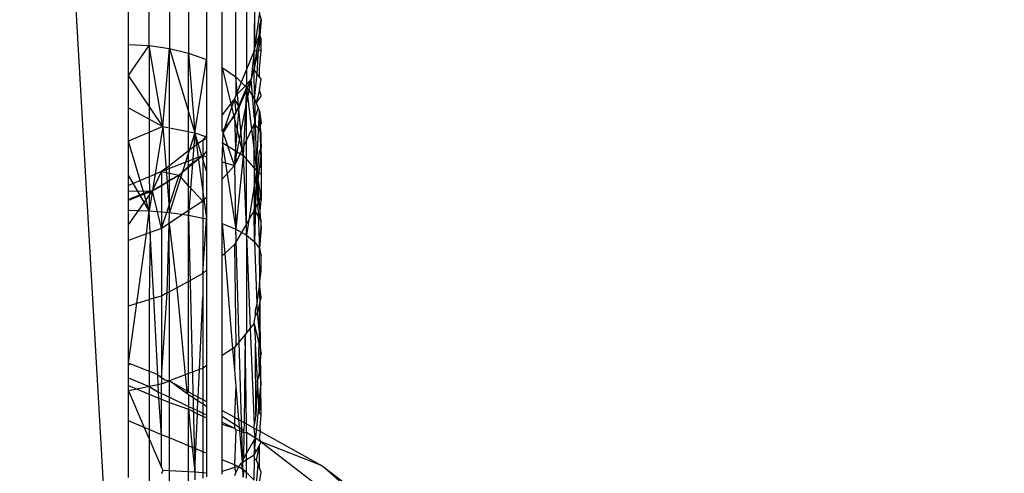
# Model space of a CAD drawing. Units: millimetres. Extents: x 16385 to 30957, y -2987 to 13155.
# Drawn here: x 23270 to 23285, y 3507 to 3514 of the extents above; entities that cross this region are included whole.
import ezdxf

# ---------------------------------------------------------------- set-up
doc = ezdxf.new("R2010")
doc.units = ezdxf.units.MM
doc.layers.add('Strefa bezpieczna', color=8, linetype='Continuous')
doc.dimstyles.get("Standard").update_dxf_attribs({"dimtxt": 180, "dimasz": 200, "dimexe": 0.18, "dimexo": 0.0625, "dimgap": 200, "dimtad": 0, "dimtih": 1, "dimtoh": 1, "dimlfac": 0.001, "dimzin": 0, "dimdsep": 46, "dimtxsty": 'Standard', "dimcen": 0.09, "dimse1": 1, "dimse2": 1, "dimadec": 0, "dimazin": 0, "dimtfac": 1, "dimtdec": 4, "dimtofl": 0, "dimtmove": 0, "dimatfit": 3, "dimfxl": 0, "dimtolj": 1, "dimtzin": 0, "dimarcsym": 0})

# ---------------------------------------------------------------- blocks, each defined once
blk = doc.blocks.new('*D3')
at = {"layer": 'Defpoints', "color": 0, "transparency": 16777216}
for p in [(25058.108, 11812.432), (16691.639, -2987.462), (26195.403, -2987.462)]:
    blk.add_point(p, dxfattribs=at)
at = {"layer": 'Strefa bezpieczna', "color": 0, "lineweight": -2, "transparency": 16777216}
for p, q in [((16691.639, 11612.432), (16691.639, 4754.933)), ((16691.639, -2787.462), (16691.639, 4174.933))]:
    blk.add_line(p, q, dxfattribs=at)
at = {"layer": 'Strefa bezpieczna', "color": 0, "transparency": 16777216}
for points in [[(16658.306, 11612.432), (16724.973, 11612.432), (16691.639, 11812.432)], [(16658.306, -2787.462), (16724.973, -2787.462), (16691.639, -2987.462)]]:
    blk.add_solid(points, dxfattribs=at)
at = {"layer": 'Strefa bezpieczna', "color": 0, "transparency": 16777216, "insert": (16691.639, 4464.933), "char_height": 180, "attachment_point": 5}
blk.add_mtext('\\A1;14.80', dxfattribs=at)
blk = doc.blocks.new('*D4')
at = {"layer": 'Defpoints', "color": 0, "transparency": 16777216}
for p in [(24853.608, 9848.58), (17680.793, -1015.966), (26069.371, -1015.966)]:
    blk.add_point(p, dxfattribs=at)
at = {"layer": 'Strefa bezpieczna', "color": 0, "lineweight": -2, "transparency": 16777216}
for p, q in [((17680.793, 9648.58), (17680.793, 4754.933)), ((17680.793, -815.966), (17680.793, 4174.933))]:
    blk.add_line(p, q, dxfattribs=at)
at = {"layer": 'Strefa bezpieczna', "color": 0, "transparency": 16777216}
for points in [[(17647.46, 9648.58), (17714.127, 9648.58), (17680.793, 9848.58)], [(17647.46, -815.966), (17714.127, -815.966), (17680.793, -1015.966)]]:
    blk.add_solid(points, dxfattribs=at)
at = {"layer": 'Strefa bezpieczna', "color": 0, "transparency": 16777216, "insert": (17680.793, 4464.933), "char_height": 180, "attachment_point": 5}
blk.add_mtext('\\A1;10.86', dxfattribs=at)

msp = doc.modelspace()

# ---------------------------------------------------------------- linework, layer by layer
for p, q in [((23271.777, 3513.743), (23271.777, 3529.476)), ((23272.09, 3513.728), (23272.09, 3529.473)), ((23272.395, 3529.465), (23272.395, 3513.685)), ((23272.685, 3529.452), (23272.685, 3513.613)), ((23272.953, 3529.434), (23272.953, 3513.516)), ((23273.191, 3513.396), (23273.191, 3529.411)), ((23273.395, 3513.254), (23273.395, 3529.385)), ((23273.559, 3529.356), (23273.559, 3513.369)), ((23273.679, 3529.324), (23273.679, 3513.679)), ((23273.679, 3513.679), (23273.777, 3529.256)), ((23270.177, 3528.394), (23271.462, 3505.936)), ((23273.777, 3514.412), (23273.675, 3513.648)), ((23273.753, 3514.2), (23273.777, 3514.118)), ((23273.777, 3514.118), (23273.74, 3513.665)), ((23273.753, 3514.021), (23273.777, 3514.118)), ((23273.753, 3513.902), (23273.753, 3514.021)), ((23273.675, 3513.368), (23273.777, 3513.827)), ((23273.679, 3513.679), (23273.753, 3513.902)), ((23273.753, 3513.902), (23273.709, 3513.657)), ((23273.753, 3513.902), (23273.74, 3513.665)), ((23273.777, 3513.827), (23273.753, 3513.902)), ((23273.777, 3513.647), (23273.777, 3513.827)), ((23271.777, 3513.743), (23272.09, 3513.728)), ((23271.777, 3511.619), (23271.777, 3513.743)), ((23271.777, 3513.275), (23272.09, 3513.728)), ((23272.09, 3513.728), (23272.395, 3513.685)), ((23272.09, 3513.728), (23272.09, 3511.749)), ((23272.295, 3512.509), (23272.09, 3513.728)), ((23272.295, 3512.509), (23272.395, 3513.685)), ((23272.395, 3513.685), (23272.685, 3513.613)), ((23272.395, 3511.917), (23272.395, 3513.685)), ((23272.395, 3513.685), (23272.777, 3512.414)), ((23272.685, 3513.613), (23272.953, 3513.516)), ((23272.685, 3512.14), (23272.685, 3513.613)), ((23272.685, 3513.613), (23272.777, 3512.414)), ((23273.675, 3513.648), (23273.559, 3513.369)), ((23273.74, 3513.665), (23273.63, 3513.222)), ((23273.675, 3513.648), (23273.636, 3513.277)), ((23273.675, 3513.648), (23273.679, 3513.679)), ((23273.675, 3513.648), (23273.74, 3513.665)), ((23273.679, 3513.404), (23273.675, 3513.648)), ((23273.709, 3513.657), (23273.679, 3513.404)), ((23273.719, 3513.303), (23273.74, 3513.665)), ((23273.74, 3513.665), (23273.777, 3513.647)), ((23273.753, 3513.382), (23273.777, 3513.647)), ((23272.777, 3512.414), (23272.953, 3513.516)), ((23272.953, 3513.516), (23272.953, 3512.374)), ((23273.191, 3513.396), (23273.395, 3513.254)), ((23273.191, 3512.685), (23273.191, 3513.396)), ((23273.191, 3513.396), (23273.509, 3512.069)), ((23273.559, 3513.369), (23273.479, 3513.174)), ((23273.559, 3513.369), (23273.559, 3513.139)), ((23273.675, 3513.368), (23273.636, 3513.277)), ((23273.679, 3513.404), (23273.675, 3513.368)), ((23273.679, 3512.924), (23273.675, 3513.368)), ((23273.719, 3513.303), (23273.675, 3513.368)), ((23273.753, 3513.255), (23273.753, 3513.382)), ((23272.295, 3512.509), (23271.777, 3513.275)), ((23273.395, 3513.254), (23273.479, 3513.174)), ((23273.395, 3513.254), (23273.395, 3512.973)), ((23273.509, 3512.069), (23273.395, 3513.254)), ((23273.479, 3513.174), (23273.395, 3512.973)), ((23273.63, 3513.222), (23273.45, 3512.802)), ((23273.479, 3513.174), (23273.539, 3513.116)), ((23273.63, 3513.222), (23273.559, 3513.139)), ((23273.596, 3513.044), (23273.63, 3513.222)), ((23273.636, 3513.277), (23273.63, 3513.222)), ((23273.647, 3512.97), (23273.63, 3513.222)), ((23273.679, 3512.924), (23273.719, 3513.303)), ((23273.753, 3513.255), (23273.719, 3513.303)), ((23273.777, 3513.219), (23273.753, 3513.255)), ((23273.753, 3513.057), (23273.777, 3513.219)), ((23273.539, 3513.116), (23273.395, 3512.973)), ((23273.559, 3513.096), (23273.395, 3512.716)), ((23273.559, 3513.096), (23273.509, 3512.069)), ((23273.559, 3513.139), (23273.539, 3513.116)), ((23273.539, 3513.116), (23273.559, 3513.096)), ((23273.559, 3513.139), (23273.559, 3513.096)), ((23273.559, 3513.096), (23273.596, 3513.044)), ((23273.559, 3512.859), (23273.559, 3513.096)), ((23273.559, 3513.096), (23273.709, 3511.841)), ((23273.559, 3512.859), (23273.596, 3513.044)), ((23273.596, 3513.044), (23273.647, 3512.97)), ((23273.753, 3513.057), (23273.704, 3512.862)), ((23273.777, 3512.973), (23273.753, 3513.057)), ((23273.375, 3512.925), (23273.191, 3512.685)), ((23273.375, 3512.925), (23273.227, 3512.482)), ((23273.395, 3512.973), (23273.375, 3512.925)), ((23273.375, 3512.925), (23273.395, 3512.716)), ((23273.45, 3512.802), (23273.375, 3512.925)), ((23273.647, 3512.97), (23273.679, 3512.924)), ((23273.679, 3512.621), (23273.647, 3512.97)), ((23273.679, 3512.924), (23273.704, 3512.862)), ((23273.679, 3512.924), (23273.709, 3511.841)), ((23273.777, 3512.973), (23273.704, 3512.862)), ((23271.777, 3512.79), (23272.295, 3512.509)), ((23273.45, 3512.802), (23273.204, 3512.415)), ((23273.375, 3511.92), (23273.45, 3512.802)), ((23273.395, 3512.716), (23273.375, 3512.669)), ((23273.395, 3512.022), (23273.559, 3512.859)), ((23273.559, 3512.304), (23273.559, 3512.859)), ((23273.734, 3512.79), (23273.679, 3512.621)), ((23273.704, 3512.862), (23273.734, 3512.79)), ((23273.709, 3511.841), (23273.753, 3512.743)), ((23273.753, 3512.743), (23273.734, 3512.79)), ((23273.753, 3512.743), (23273.777, 3512.558)), ((23273.753, 3512.743), (23273.777, 3511.796)), ((23273.753, 3512.743), (23273.777, 3512.184)), ((23273.191, 3512.438), (23273.191, 3512.685)), ((23273.375, 3512.669), (23273.227, 3512.482)), ((23273.375, 3512.669), (23273.395, 3512.022)), ((23273.679, 3512.575), (23273.675, 3512.546)), ((23273.679, 3512.621), (23273.679, 3512.575)), ((23272.295, 3512.509), (23271.777, 3512.288)), ((23272.295, 3512.509), (23272.09, 3511.235)), ((23272.295, 3512.509), (23272.395, 3511.21)), ((23272.295, 3512.509), (23272.777, 3512.414)), ((23273.227, 3512.482), (23273.191, 3512.438)), ((23273.191, 3512.438), (23273.204, 3512.415)), ((23273.675, 3512.546), (23273.559, 3512.304)), ((23273.679, 3511.29), (23273.675, 3512.546)), ((23273.675, 3512.546), (23273.753, 3512.45)), ((23273.753, 3512.45), (23273.777, 3512.558)), ((23273.777, 3512.419), (23273.753, 3512.45)), ((23273.777, 3512.184), (23273.777, 3512.419)), ((23272.09, 3511.235), (23271.777, 3512.288)), ((23272.777, 3512.414), (23272.395, 3511.21)), ((23272.777, 3512.414), (23272.685, 3511.169)), ((23272.899, 3512.303), (23272.685, 3512.14)), ((23272.777, 3512.414), (23272.953, 3511.113)), ((23272.777, 3512.414), (23272.953, 3512.351)), ((23272.953, 3511.833), (23272.777, 3512.414)), ((23272.953, 3512.374), (23272.899, 3512.303)), ((23272.899, 3512.303), (23272.953, 3512.323)), ((23272.899, 3512.303), (23272.899, 3512.069)), ((23272.953, 3512.374), (23272.953, 3512.323)), ((23272.953, 3512.323), (23272.953, 3512.137)), ((23273.191, 3511.977), (23273.204, 3512.415)), ((23273.375, 3511.92), (23273.204, 3512.415)), ((23273.559, 3512.304), (23273.395, 3511.962)), ((23273.559, 3511.042), (23273.559, 3512.304)), ((23272.685, 3512.14), (23272.395, 3511.917)), ((23272.685, 3511.986), (23272.685, 3512.14)), ((23272.953, 3512.137), (23272.899, 3512.069)), ((23272.953, 3512.13), (23272.899, 3512.069)), ((23272.953, 3512.137), (23272.953, 3512.052)), ((23273.191, 3512.264), (23273.395, 3510.961)), ((23273.191, 3512.264), (23273.509, 3512.069)), ((23273.679, 3511.29), (23273.753, 3512.135)), ((23273.753, 3512.135), (23273.777, 3512.184)), ((23273.777, 3512.113), (23273.753, 3512.135)), ((23273.777, 3512.113), (23273.777, 3512.184)), ((23272.685, 3511.986), (23272.395, 3511.873)), ((23272.899, 3512.069), (23272.541, 3511.774)), ((23272.899, 3512.069), (23272.685, 3511.911)), ((23272.899, 3512.069), (23272.685, 3511.986)), ((23272.685, 3511.911), (23272.685, 3511.986)), ((23272.899, 3512.069), (23272.899, 3511.382)), ((23272.899, 3512.069), (23272.953, 3512.052)), ((23272.953, 3512.052), (23272.953, 3511.443)), ((23273.191, 3511.977), (23273.375, 3511.92)), ((23273.191, 3511.712), (23273.191, 3511.977)), ((23273.509, 3512.069), (23273.395, 3510.961)), ((23273.395, 3512.022), (23273.395, 3511.962)), ((23273.509, 3512.069), (23273.559, 3510.87)), ((23273.509, 3512.069), (23273.709, 3511.841)), ((23273.777, 3512.113), (23273.675, 3511.24)), ((23273.777, 3512.113), (23273.777, 3511.395)), ((23272.277, 3511.827), (23272.09, 3511.749)), ((23272.139, 3511.536), (23272.277, 3511.827)), ((23272.395, 3511.917), (23272.277, 3511.827)), ((23272.395, 3511.873), (23272.277, 3511.827)), ((23272.277, 3511.827), (23272.277, 3511.608)), ((23272.277, 3511.827), (23272.541, 3511.774)), ((23272.395, 3511.873), (23272.395, 3511.917)), ((23272.395, 3511.696), (23272.395, 3511.873)), ((23272.685, 3511.911), (23272.541, 3511.774)), ((23272.685, 3511.615), (23272.685, 3511.911)), ((23273.375, 3511.92), (23273.191, 3511.712)), ((23273.395, 3511.962), (23273.375, 3511.92)), ((23273.375, 3511.92), (23273.395, 3510.762)), ((23273.709, 3511.841), (23273.559, 3510.87)), ((23273.709, 3511.841), (23273.679, 3510.771)), ((23273.709, 3511.841), (23273.753, 3510.666)), ((23273.709, 3511.841), (23273.777, 3510.982)), ((23273.709, 3511.841), (23273.777, 3511.395)), ((23273.709, 3511.841), (23273.777, 3511.796)), ((23272.09, 3511.235), (23271.777, 3511.772)), ((23272.09, 3511.749), (23271.777, 3511.619)), ((23272.09, 3511.749), (23272.095, 3511.535)), ((23272.541, 3511.774), (23272.139, 3511.536)), ((23272.395, 3511.696), (23272.277, 3511.608)), ((23272.395, 3511.33), (23272.541, 3511.774)), ((23272.541, 3511.774), (23272.395, 3511.696)), ((23272.395, 3511.33), (23272.395, 3511.696)), ((23272.685, 3511.615), (23272.541, 3511.774)), ((23273.191, 3511.043), (23273.191, 3511.712)), ((23271.777, 3511.53), (23271.777, 3511.619)), ((23272.139, 3511.536), (23271.777, 3511.391)), ((23272.095, 3511.535), (23271.777, 3511.53)), ((23272.095, 3511.535), (23271.777, 3511.408)), ((23271.777, 3511.408), (23271.777, 3511.53)), ((23272.09, 3511.467), (23272.139, 3511.536)), ((23272.095, 3511.535), (23272.09, 3511.467)), ((23272.139, 3511.536), (23272.095, 3511.535)), ((23272.277, 3511.608), (23272.139, 3511.536)), ((23272.277, 3510.969), (23272.139, 3511.536)), ((23272.277, 3511.608), (23272.277, 3510.969)), ((23272.899, 3511.382), (23272.685, 3511.615)), ((23272.685, 3511.24), (23272.685, 3511.615)), ((23271.777, 3511.025), (23272.09, 3511.467)), ((23271.777, 3511.025), (23271.777, 3511.408)), ((23272.09, 3511.467), (23272.09, 3511.235)), ((23272.899, 3511.382), (23272.685, 3511.24)), ((23272.953, 3511.443), (23272.899, 3511.382)), ((23272.899, 3511.382), (23272.899, 3510.289)), ((23272.953, 3511.443), (23272.953, 3511.113)), ((23273.777, 3511.447), (23273.675, 3511.24)), ((23273.753, 3511.125), (23273.777, 3511.395)), ((23271.777, 3511.244), (23272.09, 3511.235)), ((23272.05, 3510.887), (23272.09, 3511.235)), ((23272.107, 3510.908), (23272.09, 3511.235)), ((23272.09, 3511.235), (23272.395, 3511.21)), ((23272.277, 3510.969), (23272.395, 3511.33)), ((23272.685, 3511.24), (23272.391, 3511.044)), ((23272.395, 3511.21), (23272.395, 3511.33)), ((23272.685, 3510.173), (23272.685, 3511.24)), ((23273.675, 3511.24), (23273.559, 3511.042)), ((23273.675, 3511.24), (23273.679, 3511.29)), ((23273.675, 3511.24), (23273.753, 3511.125)), ((23273.679, 3510.771), (23273.675, 3511.24)), ((23272.391, 3511.044), (23272.395, 3511.21)), ((23272.395, 3511.21), (23272.685, 3511.169)), ((23272.685, 3511.169), (23272.777, 3507.302)), ((23272.685, 3511.169), (23272.953, 3511.113)), ((23272.899, 3510.289), (23272.953, 3511.113)), ((23272.953, 3511.113), (23272.953, 3510.339)), ((23273.777, 3511.088), (23273.753, 3511.125)), ((23273.777, 3510.982), (23273.777, 3511.088)), ((23271.777, 3510.789), (23271.777, 3511.025)), ((23272.277, 3510.969), (23272.107, 3510.908)), ((23272.391, 3511.044), (23272.277, 3510.969)), ((23272.277, 3510.969), (23272.277, 3509.951)), ((23272.364, 3509.998), (23272.391, 3511.044)), ((23272.391, 3511.044), (23272.506, 3510.076)), ((23272.395, 3510.015), (23272.391, 3511.044)), ((23273.191, 3511.043), (23273.229, 3510.593)), ((23273.191, 3510.558), (23273.191, 3511.043)), ((23273.191, 3511.043), (23273.395, 3510.961)), ((23273.559, 3511.042), (23273.395, 3510.762)), ((23273.395, 3510.961), (23273.559, 3510.87)), ((23273.509, 3507.22), (23273.395, 3510.961)), ((23273.559, 3510.87), (23273.559, 3511.042)), ((23273.753, 3510.715), (23273.777, 3510.982)), ((23273.777, 3510.982), (23273.753, 3510.666)), ((23272.05, 3510.887), (23271.777, 3510.789)), ((23271.777, 3508.94), (23272.05, 3510.887)), ((23271.777, 3509.805), (23271.777, 3510.789)), ((23272.107, 3510.908), (23272.05, 3510.887)), ((23272.107, 3510.908), (23272.09, 3509.897)), ((23272.159, 3509.917), (23272.107, 3510.908)), ((23273.559, 3510.87), (23273.616, 3509.465)), ((23273.559, 3510.87), (23273.559, 3509.397)), ((23273.559, 3510.87), (23273.679, 3510.771)), ((23273.375, 3510.728), (23273.229, 3510.593)), ((23273.395, 3510.762), (23273.375, 3510.728)), ((23273.375, 3510.728), (23273.395, 3509.199)), ((23273.679, 3510.771), (23273.714, 3509.84)), ((23273.679, 3510.771), (23273.753, 3510.666)), ((23273.777, 3510.559), (23273.753, 3510.715)), ((23273.753, 3510.666), (23273.777, 3510.559)), ((23273.777, 3508.162), (23273.753, 3510.666)), ((23273.229, 3510.593), (23273.191, 3510.558)), ((23273.191, 3509.055), (23273.191, 3510.558)), ((23273.229, 3510.593), (23273.348, 3509.157)), ((23273.777, 3510.326), (23273.777, 3510.559)), ((23272.953, 3510.339), (23272.899, 3510.289)), ((23272.953, 3510.339), (23272.953, 3508.899)), ((23272.899, 3510.289), (23272.685, 3510.173)), ((23272.899, 3510.289), (23272.899, 3509.935)), ((23273.753, 3510.136), (23273.777, 3510.326)), ((23272.506, 3510.076), (23272.395, 3510.015)), ((23272.685, 3510.173), (23272.506, 3510.076)), ((23272.506, 3510.076), (23272.635, 3508.763)), ((23272.685, 3508.782), (23272.685, 3510.173)), ((23273.753, 3510.136), (23273.714, 3509.84)), ((23273.777, 3509.925), (23273.753, 3510.136)), ((23271.777, 3509.805), (23272.09, 3509.897)), ((23272.159, 3509.917), (23272.09, 3509.897)), ((23272.09, 3509.897), (23272.09, 3508.821)), ((23272.277, 3509.951), (23272.159, 3509.917)), ((23272.22, 3508.761), (23272.159, 3509.917)), ((23272.364, 3509.998), (23272.277, 3509.951)), ((23272.277, 3508.724), (23272.364, 3509.998)), ((23272.277, 3509.951), (23272.277, 3508.724)), ((23272.395, 3510.015), (23272.364, 3509.998)), ((23272.395, 3508.671), (23272.395, 3510.015)), ((23272.848, 3508.845), (23272.899, 3509.935)), ((23272.899, 3509.935), (23272.899, 3508.864)), ((23273.753, 3509.831), (23273.777, 3509.925)), ((23271.777, 3508.94), (23271.777, 3509.805)), ((23273.714, 3509.84), (23273.688, 3509.732)), ((23273.714, 3509.84), (23273.719, 3509.705)), ((23273.753, 3509.831), (23273.719, 3509.705)), ((23273.753, 3509.353), (23273.753, 3509.831)), ((23273.675, 3509.536), (23273.689, 3509.642)), ((23273.688, 3509.732), (23273.689, 3509.642)), ((23273.719, 3509.705), (23273.689, 3509.642)), ((23273.719, 3509.705), (23273.753, 3509.353)), ((23273.616, 3509.465), (23273.559, 3509.397)), ((23273.675, 3509.536), (23273.616, 3509.465)), ((23273.616, 3509.465), (23273.675, 3508.008)), ((23273.675, 3509.536), (23273.692, 3509.241)), ((23273.675, 3509.536), (23273.777, 3509.085)), ((23273.539, 3509.372), (23273.395, 3509.199)), ((23273.539, 3509.372), (23273.521, 3508.045)), ((23273.559, 3509.397), (23273.539, 3509.372)), ((23273.559, 3508.023), (23273.539, 3509.372)), ((23273.742, 3509.104), (23273.753, 3509.353)), ((23273.777, 3509.085), (23273.753, 3509.353)), ((23273.348, 3509.157), (23273.191, 3509.055)), ((23273.375, 3509.175), (23273.348, 3509.157)), ((23273.348, 3509.157), (23273.375, 3508.832)), ((23273.395, 3509.199), (23273.375, 3509.175)), ((23273.375, 3509.175), (23273.375, 3508.832)), ((23273.724, 3508.685), (23273.692, 3509.241)), ((23273.701, 3508.154), (23273.692, 3509.241)), ((23273.191, 3508.227), (23273.191, 3509.055)), ((23273.753, 3508.818), (23273.742, 3509.104)), ((23273.753, 3508.818), (23273.777, 3509.085)), ((23271.777, 3508.94), (23271.823, 3508.922)), ((23271.777, 3508.912), (23271.777, 3508.94)), ((23271.823, 3508.922), (23271.777, 3508.912)), ((23271.777, 3508.718), (23271.777, 3508.912)), ((23271.823, 3508.922), (23272.09, 3508.821)), ((23272.899, 3508.864), (23272.848, 3508.845)), ((23272.953, 3508.899), (23272.899, 3508.864)), ((23272.899, 3508.864), (23272.899, 3508.389)), ((23272.953, 3508.899), (23272.953, 3508.359)), ((23271.777, 3508.604), (23271.777, 3508.718)), ((23271.777, 3508.718), (23272.09, 3508.587)), ((23272.09, 3508.821), (23272.175, 3508.789)), ((23272.09, 3508.821), (23272.09, 3508.587)), ((23272.175, 3508.789), (23272.22, 3508.761)), ((23272.227, 3508.615), (23272.22, 3508.761)), ((23272.22, 3508.761), (23272.277, 3508.724)), ((23272.277, 3508.724), (23272.277, 3508.626)), ((23272.277, 3508.724), (23272.33, 3508.689)), ((23272.635, 3508.763), (23272.395, 3508.671)), ((23272.685, 3508.782), (23272.635, 3508.763)), ((23272.635, 3508.763), (23272.658, 3508.522)), ((23272.848, 3508.845), (23272.685, 3508.782)), ((23272.685, 3508.507), (23272.685, 3508.782)), ((23272.829, 3508.427), (23272.848, 3508.845)), ((23273.375, 3508.832), (23273.395, 3508.592)), ((23273.753, 3508.818), (23273.724, 3508.685)), ((23273.777, 3508.65), (23273.753, 3508.818)), ((23271.777, 3508.522), (23271.777, 3508.604)), ((23271.777, 3508.604), (23271.909, 3508.549)), ((23272.09, 3508.587), (23271.909, 3508.549)), ((23272.227, 3508.615), (23272.09, 3508.587)), ((23272.09, 3508.587), (23272.233, 3508.502)), ((23272.09, 3508.587), (23272.09, 3508.474)), ((23272.277, 3508.626), (23272.227, 3508.615)), ((23272.233, 3508.502), (23272.227, 3508.615)), ((23272.277, 3508.626), (23272.395, 3508.671)), ((23272.277, 3508.481), (23272.277, 3508.626)), ((23272.33, 3508.689), (23272.395, 3508.671)), ((23272.395, 3508.671), (23272.658, 3508.522)), ((23272.663, 3508.475), (23272.395, 3508.671)), ((23272.395, 3508.425), (23272.395, 3508.671)), ((23273.395, 3508.592), (23273.375, 3508.125)), ((23273.395, 3508.592), (23273.437, 3508.091)), ((23273.675, 3507.553), (23273.777, 3508.65)), ((23273.724, 3508.685), (23273.701, 3508.154)), ((23273.753, 3508.183), (23273.724, 3508.685)), ((23273.753, 3508.183), (23273.777, 3508.65)), ((23271.909, 3508.549), (23271.777, 3508.522)), ((23271.777, 3508.522), (23272.016, 3507.969)), ((23271.777, 3508.068), (23271.777, 3508.522)), ((23271.909, 3508.549), (23272.09, 3508.474)), ((23272.09, 3508.474), (23272.238, 3508.413)), ((23272.09, 3508.474), (23272.09, 3507.938)), ((23272.233, 3508.502), (23272.277, 3508.481)), ((23272.238, 3508.413), (23272.233, 3508.502)), ((23272.238, 3508.413), (23272.277, 3508.397)), ((23272.277, 3507.861), (23272.238, 3508.413)), ((23272.277, 3508.397), (23272.277, 3508.481)), ((23272.277, 3508.481), (23272.395, 3508.425)), ((23272.395, 3508.425), (23272.685, 3508.288)), ((23272.395, 3508.348), (23272.395, 3508.425)), ((23272.658, 3508.522), (23272.685, 3508.507)), ((23272.658, 3508.522), (23272.663, 3508.475)), ((23272.663, 3508.475), (23272.685, 3508.507)), ((23272.685, 3508.46), (23272.663, 3508.475)), ((23272.685, 3508.507), (23272.829, 3508.427)), ((23272.826, 3508.369), (23272.685, 3508.46)), ((23272.685, 3508.46), (23272.685, 3508.288)), ((23272.826, 3508.369), (23272.829, 3508.427)), ((23272.829, 3508.427), (23272.899, 3508.389)), ((23272.277, 3507.861), (23272.277, 3508.397)), ((23272.277, 3508.397), (23272.395, 3508.348)), ((23272.395, 3508.348), (23272.685, 3508.244)), ((23272.395, 3507.812), (23272.395, 3508.348)), ((23272.685, 3508.288), (23272.685, 3508.244)), ((23272.685, 3508.288), (23272.82, 3508.224)), ((23272.82, 3508.224), (23272.826, 3508.369)), ((23272.899, 3508.323), (23272.826, 3508.369)), ((23272.899, 3508.389), (23272.953, 3508.359)), ((23272.899, 3508.389), (23272.899, 3508.323)), ((23272.899, 3508.323), (23272.899, 3508.187)), ((23272.953, 3508.288), (23272.899, 3508.323)), ((23272.953, 3508.359), (23272.953, 3508.288)), ((23272.953, 3508.288), (23272.953, 3508.161)), ((23272.685, 3508.244), (23272.741, 3507.669)), ((23272.685, 3508.244), (23272.817, 3508.173)), ((23272.685, 3507.692), (23272.685, 3508.244)), ((23272.793, 3507.647), (23272.817, 3508.173)), ((23272.817, 3508.173), (23272.82, 3508.224)), ((23272.817, 3508.173), (23272.899, 3508.14)), ((23272.82, 3508.224), (23272.899, 3508.187)), ((23272.899, 3508.187), (23272.899, 3508.14)), ((23272.899, 3508.187), (23272.953, 3508.161)), ((23272.899, 3508.14), (23272.899, 3507.604)), ((23272.899, 3508.14), (23272.953, 3508.117)), ((23272.953, 3508.161), (23272.953, 3508.117)), ((23272.953, 3508.117), (23272.953, 3507.581)), ((23273.191, 3508.227), (23273.375, 3508.125)), ((23273.191, 3508.134), (23273.191, 3508.227)), ((23273.375, 3508.015), (23273.191, 3508.134)), ((23273.191, 3508.048), (23273.191, 3508.134)), ((23273.375, 3508.125), (23273.437, 3508.091)), ((23273.375, 3508.125), (23273.375, 3508.015)), ((23273.701, 3508.154), (23273.675, 3508.008)), ((23273.777, 3508.162), (23273.753, 3508.183)), ((23273.765, 3507.976), (23273.777, 3508.162)), ((23272.016, 3507.969), (23271.777, 3508.068)), ((23271.777, 3507.215), (23271.777, 3508.068)), ((23272.09, 3507.938), (23272.016, 3507.969)), ((23272.016, 3507.969), (23272.09, 3507.798)), ((23273.191, 3508.048), (23273.375, 3507.961)), ((23273.191, 3508.018), (23273.191, 3508.048)), ((23273.191, 3508.018), (23273.375, 3507.961)), ((23273.191, 3507.482), (23273.191, 3508.018)), ((23273.447, 3507.969), (23273.375, 3508.015)), ((23273.375, 3508.015), (23273.375, 3507.961)), ((23273.437, 3508.091), (23273.521, 3508.045)), ((23273.437, 3508.091), (23273.447, 3507.969)), ((23273.519, 3507.923), (23273.447, 3507.969)), ((23273.447, 3507.969), (23273.451, 3507.925)), ((23273.521, 3508.045), (23273.519, 3507.923)), ((23273.521, 3508.045), (23273.559, 3508.023)), ((23273.559, 3508.023), (23273.675, 3507.959)), ((23273.559, 3507.897), (23273.559, 3508.023)), ((23273.675, 3507.959), (23273.675, 3508.008)), ((23273.768, 3507.907), (23273.765, 3507.976)), ((23272.277, 3507.861), (23272.09, 3507.938)), ((23272.09, 3507.938), (23272.09, 3507.798)), ((23272.277, 3507.365), (23272.277, 3507.861)), ((23272.395, 3507.812), (23272.277, 3507.861)), ((23273.375, 3507.961), (23273.395, 3507.934)), ((23273.395, 3507.934), (23273.375, 3507.406)), ((23273.395, 3507.934), (23273.451, 3507.925)), ((23273.451, 3507.925), (23273.519, 3507.893)), ((23273.451, 3507.925), (23273.491, 3507.438)), ((23273.519, 3507.893), (23273.513, 3507.501)), ((23273.519, 3507.893), (23273.519, 3507.923)), ((23273.519, 3507.893), (23273.559, 3507.897)), ((23273.559, 3507.897), (23273.692, 3507.811)), ((23273.559, 3507.897), (23273.559, 3507.581)), ((23273.679, 3507.901), (23273.675, 3507.959)), ((23273.675, 3507.959), (23273.768, 3507.907)), ((23273.692, 3507.811), (23273.679, 3507.901)), ((23273.753, 3507.802), (23273.768, 3507.907)), ((23273.768, 3507.907), (23274.701, 3507.391)), ((23272.09, 3507.798), (23272.277, 3507.365)), ((23272.09, 3507.798), (23272.09, 3507.061)), ((23272.685, 3507.692), (23272.395, 3507.812)), ((23272.395, 3507.32), (23272.395, 3507.812)), ((23272.685, 3507.306), (23272.685, 3507.692)), ((23272.741, 3507.669), (23272.685, 3507.692)), ((23272.741, 3507.669), (23272.777, 3507.302)), ((23272.793, 3507.647), (23272.741, 3507.669)), ((23273.675, 3507.781), (23273.559, 3507.581)), ((23273.692, 3507.811), (23273.675, 3507.781)), ((23273.679, 3507.654), (23273.675, 3507.781)), ((23273.753, 3507.764), (23273.692, 3507.811)), ((23273.753, 3507.706), (23273.705, 3507.613)), ((23273.707, 3507.474), (23273.753, 3507.706)), ((23273.777, 3507.754), (23273.753, 3507.802)), ((23273.777, 3507.754), (23273.753, 3507.764)), ((23273.777, 3507.754), (23273.753, 3507.706)), ((23273.753, 3507.358), (23273.753, 3507.706)), ((23274.701, 3507.391), (23273.777, 3507.754)), ((23273.777, 3507.754), (23277.799, 3504.66)), ((23272.777, 3507.302), (23272.793, 3507.647)), ((23272.899, 3507.604), (23272.793, 3507.647)), ((23272.899, 3507.604), (23272.899, 3507.292)), ((23272.953, 3507.581), (23272.899, 3507.604)), ((23272.953, 3507.581), (23272.953, 3507.287)), ((23273.559, 3507.581), (23273.513, 3507.501)), ((23273.559, 3507.481), (23273.559, 3507.581)), ((23273.675, 3507.553), (23273.559, 3507.481)), ((23273.705, 3507.613), (23273.675, 3507.553)), ((23273.679, 3507.503), (23273.675, 3507.553)), ((23273.705, 3507.613), (23273.679, 3507.654)), ((23273.375, 3507.406), (23273.191, 3507.482)), ((23273.191, 3507.304), (23273.191, 3507.482)), ((23273.375, 3507.406), (23273.375, 3507.366)), ((23273.442, 3507.378), (23273.375, 3507.406)), ((23273.442, 3507.378), (23273.375, 3507.366)), ((23273.442, 3507.378), (23273.395, 3507.297)), ((23273.469, 3507.424), (23273.442, 3507.378)), ((23273.511, 3507.326), (23273.442, 3507.378)), ((23273.491, 3507.438), (23273.469, 3507.424)), ((23273.469, 3507.424), (23273.511, 3507.326)), ((23273.513, 3507.501), (23273.491, 3507.438)), ((23273.559, 3507.481), (23273.491, 3507.438)), ((23273.559, 3507.289), (23273.559, 3507.481)), ((23273.675, 3507.175), (23273.679, 3507.503)), ((23273.679, 3507.503), (23273.707, 3507.474)), ((23273.707, 3507.474), (23273.727, 3507.423)), ((23273.727, 3507.423), (23273.709, 3507.166)), ((23273.753, 3507.358), (23273.727, 3507.423)), ((23274.701, 3507.391), (23277.799, 3504.66)), ((23274.701, 3507.391), (23276.998, 3505.645)), ((23272.277, 3507.365), (23272.295, 3507.325)), ((23272.295, 3507.325), (23272.277, 3507.27)), ((23272.295, 3507.325), (23272.395, 3507.32)), ((23272.395, 3507.32), (23272.685, 3507.306)), ((23272.395, 3507.105), (23272.395, 3507.32)), ((23272.685, 3507.306), (23272.777, 3507.302)), ((23272.685, 3507.163), (23272.685, 3507.306)), ((23272.777, 3507.302), (23272.899, 3507.292)), ((23272.777, 3507.302), (23272.777, 3507.181)), ((23272.899, 3507.292), (23272.899, 3507.205)), ((23272.899, 3507.292), (23272.953, 3507.287)), ((23272.953, 3507.287), (23272.953, 3507.223)), ((23273.375, 3507.366), (23273.191, 3507.304)), ((23273.191, 3507.267), (23273.191, 3507.304)), ((23273.375, 3507.366), (23273.395, 3507.297)), ((23273.395, 3507.297), (23273.375, 3507.24)), ((23273.511, 3507.326), (23273.509, 3507.22)), ((23273.559, 3507.289), (23273.511, 3507.326)), ((23273.675, 3507.175), (23273.559, 3507.289)), ((23273.559, 3507.207), (23273.559, 3507.289)), ((23273.777, 3507.296), (23273.753, 3507.358)), ((23273.753, 3507.14), (23273.777, 3507.296))]:
    msp.add_line(p, q)

# ---------------------------------------------------------------- dimensions: what is measured, and where the dimension line sits
at = {"layer": 'Strefa bezpieczna'}
for base, p1, p2, picture, middle in [((16691.639, -2987.462), (25058.108, 11812.432), (26195.403, -2987.462), '*D3', (16691.639, 4464.933)), ((17680.793, -1015.966), (24853.608, 9848.58), (26069.371, -1015.966), '*D4', (17680.793, 4464.933))]:
    dim = msp.add_linear_dim(base=base, p1=p1, p2=p2, angle=90, dimstyle='Standard', dxfattribs=at)
    dim.commit()
    dim.dimension.update_dxf_attribs({"geometry": picture, "text_midpoint": middle, "dimtype": 160})

doc.saveas('drawing.dxf')
